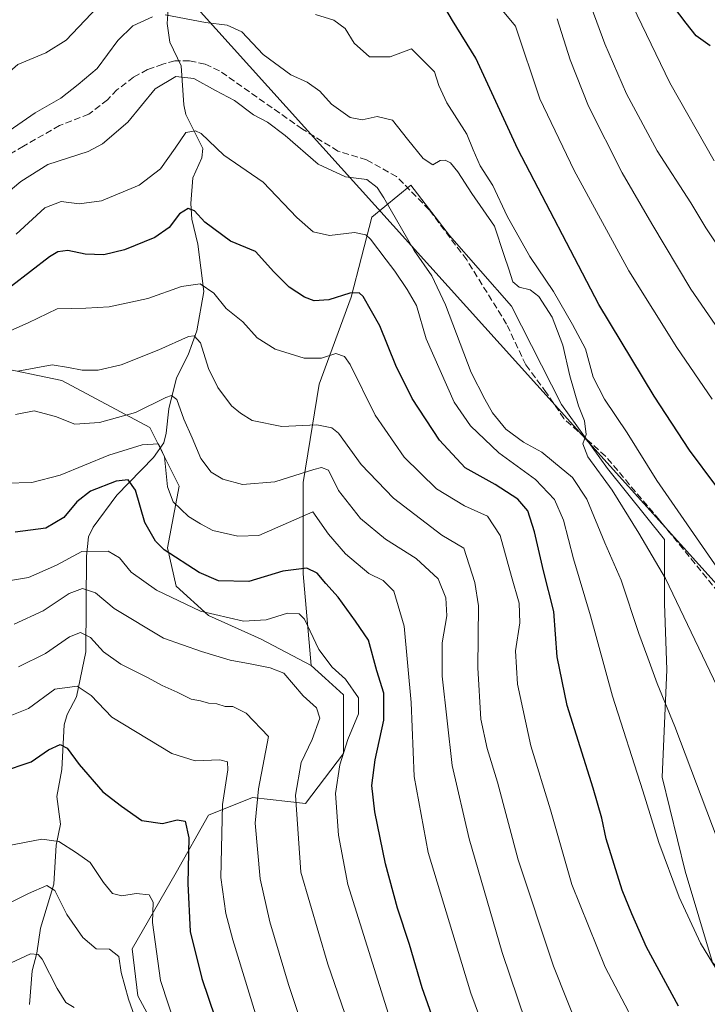
# Model space of a CAD drawing. Units: metres. Extents: x 616811 to 620238, y 4780330 to 4782703.
# Drawn here: x 618508 to 618680, y 4781003 to 4781249 of the extents above; entities that cross this region are included whole.
import ezdxf

# ---------------------------------------------------------------- set-up
doc = ezdxf.new("R2010")
doc.units = ezdxf.units.M
doc.header["$MEASUREMENT"] = 0
doc.linetypes.add('DGN Style 3', pattern=[2.307223, 1.648017, -0.659207])
for name, color, linetype, lineweight in [('Arbolado forestal CxS', 92, 'Continuous', 0), ('Comarca CxS', 21, 'Continuous', 0), ('Comunidad Autónoma CxS', 142, 'Continuous', 0), ('Corriente natural lineal', 142, 'Continuous', 13), ('Curva de nivel maestra', 30, 'Continuous', 30), ('Curva de nivel normal', 30, 'Continuous', 0), ('Municipio CxS', 4, 'Continuous', 0), ('Pastizal CxS', 92, 'Continuous', 0), ('Provincia CxS', 1, 'Continuous', 0), ('Senda', 7, 'DGN Style 3', 0), ('Tendido', 6, 'Continuous', 0)]:
    doc.layers.add(name, color=color, linetype=linetype, lineweight=lineweight)

# ---------------------------------------------------------------- blocks, each defined once
blk = doc.blocks.new('*U7')
at = {"layer": 'Pastizal CxS', "color": 92, "linetype": 'Continuous', "lineweight": 0}
blk.add_polyline3d([(618681.1961, 4781013.5637, 580.0773), (618674.3457, 4781036.3979, 581.1823), (618668.6371, 4781059.8031, 582.1015), (618669.7783, 4781086.6333, 586.3858), (618669.2073, 4781103.1883, 588.8719), (618669.2073, 4781119.1721, 592.3384), (618654.9357, 4781136.8687, 590.344), (618643.5183, 4781152.8529, 588.7364), (618630.9591, 4781177.3995, 588.5852), (618615.5459, 4781195.0961, 587.7935), (618605.8409, 4781207.6549, 587.7373), (618596.1365, 4781199.6631, 583.2432), (618590.9989, 4781179.6831, 576.4258), (618583.0069, 4781157.9905, 569.1425), (618579.0111, 4781133.4437, 560.3128), (618579.0113, 4781110.6095, 550.5895), (618581.0053, 4781087.7373, 543.4769), (618568.5479, 4781094.3343, 544.1667), (618555.3579, 4781100.2013, 545.8229), (618547.2975, 4781107.5321, 547.7409), (618545.0995, 4781117.0641, 550.662), (618548.0307, 4781132.4607, 555.7309), (618540.7025, 4781147.1241, 559.2566), (618518.7199, 4781158.8553, 564.3466), (618501.1339, 4781162.5213, 568.3914)], dxfattribs=at)

msp = doc.modelspace()

# ---------------------------------------------------------------- linework, layer by layer
at = {"layer": 'Arbolado forestal CxS', "color": 92, "linetype": 'Continuous', "lineweight": 0}
for points in [[(618543.6255, 4780994.2177, 516.8449), (618537.7633, 4781005.2151, 515.8668), (618536.2971, 4781016.9459, 516.4661), (618547.2883, 4781036.0093, 522.2255), (618555.3581, 4781050.3453, 527.7041), (618566.3497, 4781054.7441, 533.4627), (618579.5397, 4781053.2773, 540.7792), (618589.0643, 4781065.7411, 543.9877), (618589.0643, 4781080.4053, 543.7758), (618584.5207, 4781084.5383, 543.706), (618581.0053, 4781087.7373, 543.4769), (618579.0113, 4781110.6095, 550.5895), (618579.0111, 4781133.4437, 560.3128), (618583.0069, 4781157.9905, 569.1425), (618590.9989, 4781179.6831, 576.4258), (618596.1365, 4781199.6631, 583.2432), (618605.8409, 4781207.6549, 587.7373), (618615.5459, 4781195.0961, 587.7935), (618630.9591, 4781177.3995, 588.5852), (618643.5183, 4781152.8529, 588.7364), (618654.9357, 4781136.8687, 590.344), (618669.2073, 4781119.1721, 592.3384), (618669.2073, 4781103.1883, 588.8719), (618669.7783, 4781086.6333, 586.3858), (618668.6371, 4781059.8031, 582.1015), (618674.3457, 4781036.3979, 581.1823), (618681.1961, 4781013.5637, 580.0773)], [(618833.7681, 4780969.1017, 576.2651), (618819.3451, 4780969.6067, 577.3637), (618777.6723, 4780970.1785, 580.7767), (618742.8495, 4780977.5997, 585.486), (618706.3143, 4780986.7341, 581.6571), (618681.1961, 4781013.5637, 580.0773), (618674.3457, 4781036.3979, 581.1823), (618668.6371, 4781059.8031, 582.1015), (618669.7783, 4781086.6333, 586.3858), (618669.2073, 4781103.1883, 588.8719), (618669.2073, 4781119.1721, 592.3384), (618654.9357, 4781136.8687, 590.344), (618643.5183, 4781152.8529, 588.7364), (618630.9591, 4781177.3995, 588.5852), (618615.5459, 4781195.0961, 587.7935), (618605.8409, 4781207.6549, 587.7373), (618596.1365, 4781199.6631, 583.2432), (618590.9989, 4781179.6831, 576.4258), (618583.0069, 4781157.9905, 569.1425), (618579.0111, 4781133.4437, 560.3128), (618579.0113, 4781110.6095, 550.5895), (618581.0053, 4781087.7373, 543.4769)], [(618501.1339, 4781162.5213, 568.3914), (618518.7199, 4781158.8553, 564.3466), (618540.7025, 4781147.1241, 559.2566), (618548.0307, 4781132.4607, 555.7309), (618545.0995, 4781117.0641, 550.662), (618547.2975, 4781107.5321, 547.7409), (618555.3579, 4781100.2013, 545.8229), (618568.5479, 4781094.3343, 544.1667), (618581.0053, 4781087.7373, 543.4769), (618584.5207, 4781084.5383, 543.706), (618589.0643, 4781080.4053, 543.7758), (618589.0643, 4781065.7411, 543.9877), (618579.5397, 4781053.2773, 540.7792), (618566.3497, 4781054.7441, 533.4627), (618555.3581, 4781050.3453, 527.7041), (618547.2883, 4781036.0093, 522.2255), (618536.2971, 4781016.9459, 516.4661), (618537.7633, 4781005.2151, 515.8668), (618543.6255, 4780994.2177, 516.8449)], [(618581.0053, 4781087.7373, 543.4769), (618568.5479, 4781094.3343, 544.1667), (618555.3579, 4781100.2013, 545.8229), (618547.2975, 4781107.5321, 547.7409), (618545.0995, 4781117.0641, 550.662), (618548.0307, 4781132.4607, 555.7309), (618540.7025, 4781147.1241, 559.2566), (618518.7199, 4781158.8553, 564.3466), (618501.1339, 4781162.5213, 568.3914)], [(618581.0053, 4781087.7373, 543.4769), (618584.5207, 4781084.5383, 543.706), (618589.0643, 4781080.4053, 543.7758), (618589.0643, 4781065.7411, 543.9877), (618579.5397, 4781053.2773, 540.7792), (618566.3497, 4781054.7441, 533.4627), (618555.3581, 4781050.3453, 527.7041), (618547.2883, 4781036.0093, 522.2255), (618536.2971, 4781016.9459, 516.4661), (618537.7633, 4781005.2151, 515.8668), (618543.6255, 4780994.2177, 516.8449)], [(618581.0053, 4781087.7373, 543.4769), (618584.5207, 4781084.5383, 543.706), (618589.0643, 4781080.4053, 543.7758), (618589.0643, 4781065.7411, 543.9877), (618579.5397, 4781053.2773, 540.7792), (618566.3497, 4781054.7441, 533.4627), (618555.3581, 4781050.3453, 527.7041), (618547.2883, 4781036.0093, 522.2255), (618536.2971, 4781016.9459, 516.4661), (618537.7633, 4781005.2151, 515.8668), (618543.6255, 4780994.2177, 516.8449)]]:
    msp.add_polyline3d(points, dxfattribs=at)
at = {"layer": 'Comarca CxS', "color": 21, "linetype": 'Continuous', "lineweight": 0}
msp.add_3dface([(620238.04, 4780388.93), (616850.87, 4780329.98), (616811.1, 4782643.56), (620197.14, 4782702.51)], dxfattribs=at)
at = {"layer": 'Comunidad Autónoma CxS', "color": 142, "linetype": 'Continuous', "lineweight": 0}
msp.add_3dface([(620238.04, 4780388.93), (616850.87, 4780329.98), (616811.1, 4782643.56), (620197.14, 4782702.51)], dxfattribs=at)
at = {"layer": 'Corriente natural lineal', "color": 142, "linetype": 'Continuous', "lineweight": 13}
msp.add_polyline3d([(618545.2863, 4781251.5051, 591.4167), (618545.0527, 4781247.9936, 590.0567), (618545.7454, 4781243.3327, 588.0385), (618548.5153, 4781237.4737, 586.5881), (618549.2193, 4781227.7358, 582.9087), (618549.716, 4781225.2634, 582.3045), (618553.9194, 4781216.8091, 580.6011), (618553.7, 4781214.4625, 580.1363), (618551.4729, 4781209.503, 579.1039), (618550.9874, 4781203.0305, 577.3312), (618551.223, 4781199.121, 575.7757), (618552.7349, 4781192.8789, 573.683), (618554.1894, 4781181.1338, 570.4317), (618552.4376, 4781171.2541, 566.6548), (618550.3242, 4781165.2867, 564.9031), (618547.3745, 4781159.5131, 562.8851), (618545.4434, 4781151.8165, 560.4159), (618544.8427, 4781145.7319, 558.042), (618544.243, 4781143.3136, 556.7662), (618541.6725, 4781139.6643, 554.6682), (618532.5204, 4781130.2558, 549.8322), (618526.5617, 4781122.2388, 547.0527), (618525.4315, 4781119.8213, 546.5266), (618524.9303, 4781115.0289, 544.5758), (618524.7759, 4781091.0928, 534.86), (618522.4009, 4781079.914, 529.3786), (618520.126, 4781075.4737, 528.1307), (618519.3095, 4781072.8667, 527.3631), (618518.7604, 4781061.7439, 524.3072), (618517.5414, 4781054.9927, 522.4832), (618518.4179, 4781048.1092, 521.2222), (618517.3055, 4781042.8939, 519.7677), (618516.7524, 4781033.1101, 516.0265), (618513.4689, 4781022.1396, 512.5325), (618512.5152, 4781015.8676, 510.6285), (618511.3441, 4781011.5242, 509.5406), (618510.7276, 4781003.1128, 507.4666)], dxfattribs=at)
at = {"layer": 'Curva de nivel maestra', "color": 30, "linetype": 'Continuous', "lineweight": 30, "flags": 128}
for points, elevation in [([(618688.6, 4781123.8601), (618675.41, 4781141.4501), (618666.64, 4781154.9801), (618652.82, 4781177.8201), (618632.56, 4781216.6201), (618622.06, 4781239.3201), (618616.31, 4781248.7501), (618613.17, 4781254.0801)], 600), ([(618680.61, 4781242.4001), (618677.05, 4781244.9701), (618674.62, 4781248.0801), (618670.14, 4781254.1101)], 625), ([(618672.64, 4781002.6601), (618664.69, 4781017.3701), (618661.01, 4781025.7101), (618658.58, 4781031.6401), (618654.62, 4781044.4501), (618653.57, 4781049.6301), (618651.42, 4781057.1101), (618644.9, 4781077.7201), (618642.42, 4781089.8501), (618641.6, 4781101.2401), (618638.98, 4781111.3701), (618636.7, 4781121.1201), (618635.04, 4781126.3601), (618632.6, 4781129.2501), (618626.94, 4781132.9201), (618619.44, 4781137.0801), (618613.04, 4781144.0201), (618606.22, 4781154.3801), (618602.1, 4781162.6601), (618598.1, 4781172.5401), (618593.98, 4781179.8301), (618592.94, 4781180.7501), (618590.68, 4781180.6901), (618585.4, 4781179.0001), (618581.71, 4781178.7701), (618579.29, 4781179.7101), (618575.53, 4781182.2201), (618571.71, 4781186.0201), (618567.1, 4781191.0701), (618560.9, 4781193.7001), (618554.48, 4781198.4401), (618551.9, 4781201.2001), (618550.32, 4781201.8101), (618548.14, 4781200.4701), (618545.51, 4781197.1001), (618541.95, 4781194.6201), (618534.37, 4781191.4701), (618529.26, 4781190.2201), (618524.61, 4781190.4001), (618520.28, 4781191.3101), (618517.75, 4781190.9801), (618515.68, 4781189.7601), (618506.17, 4781182.4601)], 575), ([(618617.35, 4780982.7601), (618608.74, 4781007.2401), (618605.55, 4781018.0501), (618602.58, 4781027.1701), (618599.54, 4781038.1801), (618596.89, 4781051.1801), (618596.16, 4781057.7901), (618596.98, 4781064.1501), (618599.1, 4781074.0601), (618599.14, 4781080.8301), (618597.42, 4781086.3601), (618595.28, 4781094.0201), (618592.02, 4781098.7801), (618587.73, 4781104.7701), (618584.64, 4781108.2101), (618582.52, 4781110.7501), (618579.92, 4781112.0401), (618573.9, 4781111.2401), (618565.4, 4781108.7101), (618557.9, 4781108.8401), (618553.02, 4781110.9301), (618544.32, 4781116.6301), (618542.15, 4781118.7401), (618539.44, 4781123.4601), (618537.16, 4781131.5301), (618535.35, 4781134.0801), (618532.31, 4781133.7701), (618525.91, 4781131.2501), (618522.47, 4781128.5901), (618519.28, 4781124.6801), (618514.74, 4781122.0401), (618507.13, 4781121.0101)], 550), ([(618503.74, 4781061.1701), (618511.11, 4781063.6801), (618515.42, 4781066.6701), (618518.38, 4781067.9901), (618520.12, 4781067.1001), (618523.08, 4781063.0201), (618529.02, 4781056.1801), (618533.62, 4781052.5601), (618538.71, 4781049.0401), (618543.91, 4781048.2301), (618547.53, 4781049.1801), (618549.55, 4781048.8701), (618550.5, 4781044.7201), (618550.2, 4781033.3001), (618550.77, 4781021.3401), (618553.7, 4781009.5801), (618558.66, 4780994.8801)], 525)]:
    msp.add_lwpolyline(points, dxfattribs=dict(at, elevation=elevation))
at = {"layer": 'Curva de nivel normal', "color": 30, "linetype": 'Continuous', "lineweight": 0, "flags": 128}
for points, elevation in [([(618527.67, 4781252.1), (618519.83, 4781243.88), (618514.76, 4781240.72), (618507.74, 4781237.75), (618498.83, 4781229.99), (618488.41, 4781222.42), (618480.96, 4781217.7), (618473.01, 4781216.62), (618465.12, 4781217.73), (618456.18, 4781219.98), (618450.22, 4781219.72), (618441.24, 4781217.4), (618433.29, 4781216.38), (618425.39, 4781217), (618416.98, 4781219.16), (618406.73, 4781223.34), (618393.43, 4781230.35), (618379.73, 4781238.47), (618366.31, 4781248.18), (618351.98, 4781261.39)], 595), ([(618657.7, 4781259.86), (618670.54, 4781233.18), (618681.56, 4781213.75)], 620), ([(618624.63, 4781256.32), (618631.97, 4781247.32), (618638.08, 4781229.24), (618646.64, 4781211.28), (618660.28, 4781186.25), (618672.27, 4781167.12), (618681.09, 4781154.21)], 605), ([(618687.36, 4781185.23), (618679.49, 4781197.01), (618675.75, 4781203.28), (618667.32, 4781216.26), (618659.7, 4781230.48), (618654.32, 4781242.92), (618650.9, 4781252.14)], 615), ([(618541.35, 4781249.71), (618536.48, 4781247.46), (618532.74, 4781243.8), (618527.62, 4781236.79), (618522.8, 4781232.8), (618518.47, 4781229.36), (618512.12, 4781225.74), (618500.14, 4781217.44), (618486.53, 4781210.34), (618475.4, 4781207.86), (618466, 4781209.32), (618461.05, 4781212.16), (618457.02, 4781213.15), (618450.42, 4781211.61), (618440.75, 4781207.96), (618434.99, 4781206.66), (618427.34, 4781206.87), (618414.25, 4781209.16), (618402.34, 4781213.48), (618387.07, 4781221.06), (618371.13, 4781231.1), (618357.28, 4781241.3), (618347.26, 4781249.84)], 590), ([(618685.07, 4781076.74), (618669.42, 4781109.47), (618662.75, 4781120.74), (618656.09, 4781131.5), (618650.02, 4781139.85), (618648.77, 4781143.04), (618649.67, 4781145.37), (618649.25, 4781148.79), (618647.71, 4781152.57), (618645.57, 4781160.04), (618643.81, 4781167.66), (618641.14, 4781174.71), (618637.82, 4781179.83), (618635.63, 4781181.53), (618632.87, 4781182.18), (618631.34, 4781183.49), (618630.34, 4781186.68), (618629.14, 4781190.08), (618626.74, 4781197.41), (618621.12, 4781205.53), (618617.62, 4781211.01), (618615.81, 4781213.22), (618614.44, 4781213.93), (618613.22, 4781213.81), (618611.39, 4781212.76), (618608.97, 4781214.31), (618605.04, 4781219.1), (618601.32, 4781223.9), (618597.45, 4781224.83), (618593.74, 4781223.99), (618590.72, 4781224.57), (618586.06, 4781227.87), (618583.16, 4781231.14), (618580.03, 4781233.36), (618575.88, 4781235.17), (618569.01, 4781240.3), (618563.68, 4781245.96), (618560, 4781247.62), (618554.65, 4781248.27), (618544.58, 4781250.21)], 590), ([(618682.45, 4781112.01), (618667.25, 4781133.88), (618659.84, 4781145.84), (618654.21, 4781154.2), (618651.41, 4781159.74), (618649.46, 4781166.78), (618646.22, 4781172.87), (618641.48, 4781181.13), (618635.61, 4781189.84), (618629.94, 4781199.95), (618626.32, 4781207.55), (618623.18, 4781212.48), (618621.43, 4781216.47), (618619.84, 4781220.4), (618614.86, 4781228.22), (618612.9, 4781232.54), (618611.77, 4781235.92), (618606.07, 4781241.7), (618600.72, 4781239.72), (618595.53, 4781239.66), (618591.76, 4781243.1), (618589.49, 4781246.8), (618586.65, 4781248.88), (618582.04, 4781250.26)], 595), ([(618642.37, 4781249.16), (618645.6, 4781238.95), (618650.2, 4781227.34), (618658.65, 4781210.7), (618666.01, 4781198.03), (618675.78, 4781181.72), (618688.98, 4781162.44)], 610), ([(618500.08, 4781201.49), (618508.54, 4781208.6), (618515.28, 4781212.78), (618525.34, 4781216.03), (618528.88, 4781218), (618535.21, 4781223.36), (618542.05, 4781231.72), (618547.21, 4781234.79), (618551.73, 4781234.3), (618557.11, 4781231.26), (618561.85, 4781228.77), (618566.59, 4781225.21), (618570.07, 4781223.4), (618574.5, 4781220.06), (618582.77, 4781212.92), (618589.56, 4781209.74), (618594.86, 4781209.07), (618597.44, 4781207.08), (618599.16, 4781204.45), (618606.74, 4781191.36), (618611.1, 4781185.01), (618614.49, 4781177.8), (618620.9, 4781160.88), (618624.3, 4781154.19), (618626.28, 4781150.8), (618629.55, 4781146.73), (618633.96, 4781143.52), (618638.58, 4781141.01), (618641.51, 4781138.58), (618646.19, 4781134.62), (618649.8, 4781129.26), (618654.33, 4781118.37), (618658.41, 4781109.06), (618662.81, 4781095.7), (618665.06, 4781089.62), (618667.33, 4781083.2), (618671.79, 4781072.53), (618683.77, 4781040.75)], 585), ([(618507.35, 4781195.4), (618514.51, 4781201.97), (618518.59, 4781203.58), (618523.07, 4781203.02), (618528.7, 4781203.77), (618538.07, 4781207.69), (618543.4, 4781211.75), (618547.07, 4781216.87), (618549.73, 4781220.78), (618552.12, 4781221.24), (618553.52, 4781220.52), (618559.23, 4781215.18), (618569.04, 4781208.41), (618577.44, 4781199.59), (618581.5, 4781196.01), (618585.61, 4781195.06), (618591.83, 4781195.81), (618594.63, 4781195.22), (618595.84, 4781194.15), (618599.68, 4781188.99), (618601.89, 4781186.19), (618604.93, 4781181.57), (618607.29, 4781177.6), (618609.67, 4781169.27), (618616.72, 4781153.5), (618620.74, 4781147.52), (618627.8, 4781140.78), (618636.96, 4781134.17), (618641.73, 4781129.17), (618643.97, 4781124.04), (618646.45, 4781114.38), (618650.73, 4781100.14), (618656.23, 4781080.07), (618663.81, 4781056.43), (618667.78, 4781043.51), (618672.86, 4781029.88), (618678.18, 4781018.42), (618685.97, 4781005.54)], 580), ([(618666.13, 4780990.07), (618654.37, 4781012.4), (618646.04, 4781033), (618640.74, 4781051.72), (618635.81, 4781067.63), (618632.46, 4781083.05), (618631.97, 4781091.38), (618633.09, 4781098.36), (618632.93, 4781103.25), (618630.97, 4781109.96), (618628.18, 4781120.16), (618624.97, 4781125), (618619.29, 4781127.57), (618612.28, 4781131.83), (618604.2, 4781139.71), (618596.97, 4781150.22), (618590.69, 4781162.89), (618589.3, 4781164.9), (618587.15, 4781165.62), (618583.54, 4781164.46), (618579.27, 4781164.44), (618572.03, 4781166.69), (618567.48, 4781169.54), (618563.91, 4781173.5), (618559.78, 4781176.89), (618556.73, 4781180.72), (618553.32, 4781183.05), (618548.62, 4781182.36), (618540.26, 4781179.34), (618530.6, 4781177.28), (618524.73, 4781176.9), (618517.56, 4781176.74), (618510.34, 4781173.28), (618502.96, 4781170.02)], 570), ([(618507.8, 4781161.24), (618516.33, 4781162.81), (618520.44, 4781162.12), (618523.86, 4781161.5), (618527.84, 4781161.48), (618533.6, 4781162.82), (618542.94, 4781166.5), (618550.4, 4781169.84), (618551.77, 4781170.03), (618553.4, 4781168.31), (618555.4, 4781161.87), (618557.73, 4781157.16), (618561.07, 4781152.54), (618563.37, 4781150.7), (618566.29, 4781148.86), (618573.7, 4781147.36), (618582.39, 4781147.78), (618586.14, 4781147.09), (618587.79, 4781145.72), (618593.46, 4781137.88), (618601.56, 4781129.5), (618613.65, 4781120.25), (618619.12, 4781117.04), (618621.83, 4781108.47), (618622.78, 4781102.6), (618622.57, 4781087.14), (618623.31, 4781074.31), (618624.89, 4781066.99), (618627.48, 4781058.55), (618632.63, 4781039.16), (618641.49, 4781012.65), (618648.28, 4780995.54)], 565), ([(618507.16, 4781150.36), (618511.88, 4781151.32), (618517.14, 4781149.87), (618522.02, 4781147.98), (618528.14, 4781148.36), (618537.16, 4781150.93), (618544.76, 4781154.65), (618546.1, 4781155.11), (618547.5, 4781154.14), (618549.24, 4781149.21), (618551.28, 4781144.59), (618553.45, 4781139.42), (618556, 4781135.98), (618558.98, 4781134.23), (618563.89, 4781132.95), (618571.89, 4781133.55), (618581.68, 4781136.68), (618583.55, 4781137.13), (618585.31, 4781136.47), (618587.82, 4781131.45), (618593.3, 4781124.39), (618599.58, 4781119.23), (618607.21, 4781114.45), (618612.69, 4781109.34), (618614.63, 4781104.62), (618614.82, 4781100.13), (618613.71, 4781093.34), (618613.68, 4781085.09), (618616.18, 4781062.77), (618620.46, 4781044.44), (618628.7, 4781016.04), (618634.47, 4780998.84)], 560), ([(618630.94, 4780978.75), (618620.82, 4781005.87), (618610.2, 4781041.05), (618606.67, 4781060.03), (618605.99, 4781078.49), (618604.24, 4781097.57), (618601.62, 4781106.29), (618598.94, 4781108.98), (618595.4, 4781110.65), (618589.58, 4781115.59), (618585.29, 4781120.51), (618581.4, 4781126.07), (618567.91, 4781120.16), (618562.73, 4781119.98), (618556.42, 4781121.43), (618553.34, 4781123.06), (618550.38, 4781124.93), (618546.59, 4781128.59), (618545.16, 4781132.37), (618544.4, 4781139.8), (618542.91, 4781143.07), (618538.8, 4781142.85), (618530.52, 4781140.26), (618518.31, 4781135.24), (618511.29, 4781133.45), (618504.87, 4781133.27)], 555), ([(618601.16, 4780998.01), (618590.18, 4781033.06), (618587.85, 4781045.39), (618587.04, 4781055.73), (618588.16, 4781062.96), (618590.15, 4781069.28), (618592.81, 4781075.64), (618592.77, 4781079.64), (618589.54, 4781084.32), (618586.21, 4781087.29), (618582.88, 4781091.74), (618579.29, 4781099.31), (618578, 4781100.58), (618575.06, 4781100.82), (618569.73, 4781099.14), (618564.07, 4781098.79), (618553.4, 4781101.3), (618542.42, 4781106.51), (618536.05, 4781111.06), (618533.12, 4781114.6), (618530.34, 4781116.24), (618523.78, 4781116.2), (618517.42, 4781112.76), (618510.41, 4781109.7), (618499.92, 4781107.98)], 545), ([(618506.84, 4781098), (618514.12, 4781101.41), (618520.55, 4781105.71), (618523.92, 4781106.98), (618527.14, 4781105.83), (618531.84, 4781101.92), (618544.15, 4781094.53), (618553.63, 4781091.22), (618560.79, 4781089.02), (618565.73, 4781088.16), (618570.76, 4781087.1), (618574.16, 4781085.78), (618578.98, 4781080.13), (618582.36, 4781077.11), (618583.14, 4781074.57), (618581.24, 4781069.23), (618578.5, 4781063.48), (618577.08, 4781055.35), (618578.45, 4781036.11), (618585.16, 4781013.19), (618601.2, 4780966.54)], 540), ([(618507.97, 4781087.36), (618514.66, 4781090.73), (618520.64, 4781094.9), (618523.46, 4781095.96), (618525.91, 4781094.74), (618529.17, 4781091.15), (618533.52, 4781088.03), (618540.27, 4781084.64), (618543.77, 4781082.69), (618547.51, 4781081.1), (618551.01, 4781079.34), (618553.38, 4781078.9), (618555.4, 4781078.33), (618557.43, 4781078.15), (618559.52, 4781077.49), (618561.46, 4781077.5), (618564.76, 4781075.85), (618570.32, 4781069.97), (618567.88, 4781056.95), (618567.01, 4781048.37), (618568.28, 4781034.46), (618570.7, 4781023.74), (618575.34, 4781008.11), (618580.02, 4780994.08)], 535), ([(618572.13, 4780984.4), (618561.43, 4781019.23), (618559.66, 4781025.77), (618558.46, 4781034.8), (618558.83, 4781053.05), (618560.19, 4781061.67), (618560.15, 4781063.69), (618558.2, 4781064.15), (618552.07, 4781063.95), (618546.23, 4781065.79), (618531.24, 4781074.82), (618526.08, 4781080.21), (618522.6, 4781082.58), (618517.04, 4781081.85), (618510.41, 4781077.01), (618505.41, 4781075)], 530), ([(618505.08, 4781042.71), (618513.74, 4781044.33), (618517.98, 4781043.78), (618522.42, 4781040.95), (618525.87, 4781038.5), (618529.12, 4781033.57), (618531.4, 4781030.83), (618533.73, 4781030.19), (618537.33, 4781030.76), (618540.53, 4781030.45), (618541.54, 4781028.62), (618541.36, 4781023.58), (618543.42, 4781009.08), (618551.41, 4780984.76)], 520), ([(618501.38, 4781026.29), (618510.4, 4781030.81), (618514.98, 4781032.81), (618517.04, 4781031.54), (618519.98, 4781025.51), (618524.01, 4781019.8), (618527.35, 4781017.01), (618530.64, 4781016.93), (618532.96, 4781015.07), (618533.53, 4781011.09), (618535.42, 4781004.4), (618540.78, 4780989.07)], 515), ([(618506.1, 4781013.52), (618510.9, 4781015.74), (618512.85, 4781015.6), (618513.85, 4781014.4), (618517.56, 4781007.06), (618519.75, 4781003.57), (618521.8, 4781002.29)], 510)]:
    msp.add_lwpolyline(points, dxfattribs=dict(at, elevation=elevation))
at = {"layer": 'Municipio CxS', "color": 4, "linetype": 'Continuous', "lineweight": 0}
msp.add_3dface([(620238.04, 4780388.93), (616850.87, 4780329.98), (616811.1, 4782643.56), (620197.14, 4782702.51)], dxfattribs=at)
at = {"layer": 'Pastizal CxS', "color": 92, "linetype": 'Continuous', "lineweight": 0}
for points in [[(618833.7681, 4780969.1017, 576.2651), (618819.3451, 4780969.6067, 577.3637), (618777.6723, 4780970.1785, 580.7767), (618742.8495, 4780977.5997, 585.486), (618706.3143, 4780986.7341, 581.6571), (618681.1961, 4781013.5637, 580.0773), (618674.3457, 4781036.3979, 581.1823), (618668.6371, 4781059.8031, 582.1015), (618669.7783, 4781086.6333, 586.3858), (618669.2073, 4781103.1883, 588.8719), (618669.2073, 4781119.1721, 592.3384), (618654.9357, 4781136.8687, 590.344), (618643.5183, 4781152.8529, 588.7364), (618630.9591, 4781177.3995, 588.5852), (618615.5459, 4781195.0961, 587.7935), (618605.8409, 4781207.6549, 587.7373), (618596.1365, 4781199.6631, 583.2432), (618590.9989, 4781179.6831, 576.4258), (618583.0069, 4781157.9905, 569.1425), (618579.0111, 4781133.4437, 560.3128), (618579.0113, 4781110.6095, 550.5895), (618581.0053, 4781087.7373, 543.4769)], [(618581.0053, 4781087.7373, 543.4769), (618568.5479, 4781094.3343, 544.1667), (618555.3579, 4781100.2013, 545.8229), (618547.2975, 4781107.5321, 547.7409), (618545.0995, 4781117.0641, 550.662), (618548.0307, 4781132.4607, 555.7309), (618540.7025, 4781147.1241, 559.2566), (618518.7199, 4781158.8553, 564.3466), (618501.1339, 4781162.5213, 568.3914)]]:
    msp.add_polyline3d(points, dxfattribs=at)
at = {"layer": 'Provincia CxS', "color": 1, "linetype": 'Continuous', "lineweight": 0}
msp.add_3dface([(620238.04, 4780388.93), (616850.87, 4780329.98), (616811.1, 4782643.56), (620197.14, 4782702.51)], dxfattribs=at)
at = {"layer": 'Senda', "color": 7, "linetype": 'DGN Style 3', "lineweight": 0}
msp.add_polyline3d([(618688.4801, 4781098.8201, 595.0196), (618668.5901, 4781123.2001, 593.3984), (618667.9101, 4781124.0401, 593.3966), (618654.4601, 4781139.9901, 591.6844), (618644.0701, 4781149.3601, 589.9126), (618639.6901, 4781155.8601, 589.0439), (618634.5657, 4781162.8111, 588.2204), (618629.7701, 4781172.9801, 588.1394), (618619.8201, 4781189.0001, 588.7095), (618610.4501, 4781201.4801, 588.2511), (618602.3201, 4781209.8001, 587.9518), (618594.8401, 4781213.9501, 587.7725), (618587.6801, 4781216.1601, 587.7193), (618578.8001, 4781221.6501, 587.268), (618558.1501, 4781236.2001, 588.5776), (618554.5101, 4781237.9001, 587.5214), (618550.6501, 4781238.6901, 587.6908), (618546.9801, 4781238.7301, 588.1379), (618543.9601, 4781237.8601, 588.1198), (618540.1501, 4781236.5301, 589.7153), (618536.6901, 4781234.6201, 590.9547), (618532.5101, 4781231.4401, 592.5051), (618530.1501, 4781228.9901, 590.7838), (618525.5201, 4781225.4001, 589.3966), (618518.1801, 4781222.5501, 589.3206), (618509.1701, 4781217.3901, 589.8059), (618498.7501, 4781211.2701, 590.2084)], dxfattribs=at)
at = {"layer": 'Tendido', "color": 6, "linetype": 'Continuous', "lineweight": 0}
msp.add_polyline3d([(618744.93, 4781038.43, 602.3167), (618476.28, 4781336.52, 639.5495), (618364.69, 4781432.26, 653.3008), (618281.95, 4781537.92, 664.2508), (618193.2694, 4781650.334, 674.4834), (618174.73, 4781692.67, 662.4038), (618159.2, 4781780.42, 656.338), (618152.78, 4781908.42, 651.8067), (618140.0047, 4781989.0686, 638.7281), (618126.18, 4782078.96, 634.2743)], dxfattribs=at)

# ---------------------------------------------------------------- block references
at = {"layer": 'Pastizal CxS', "color": 92, "linetype": 'Continuous', "lineweight": 0}
msp.add_blockref('*U7', (0, 0), dxfattribs=at)

doc.saveas('drawing.dxf')
